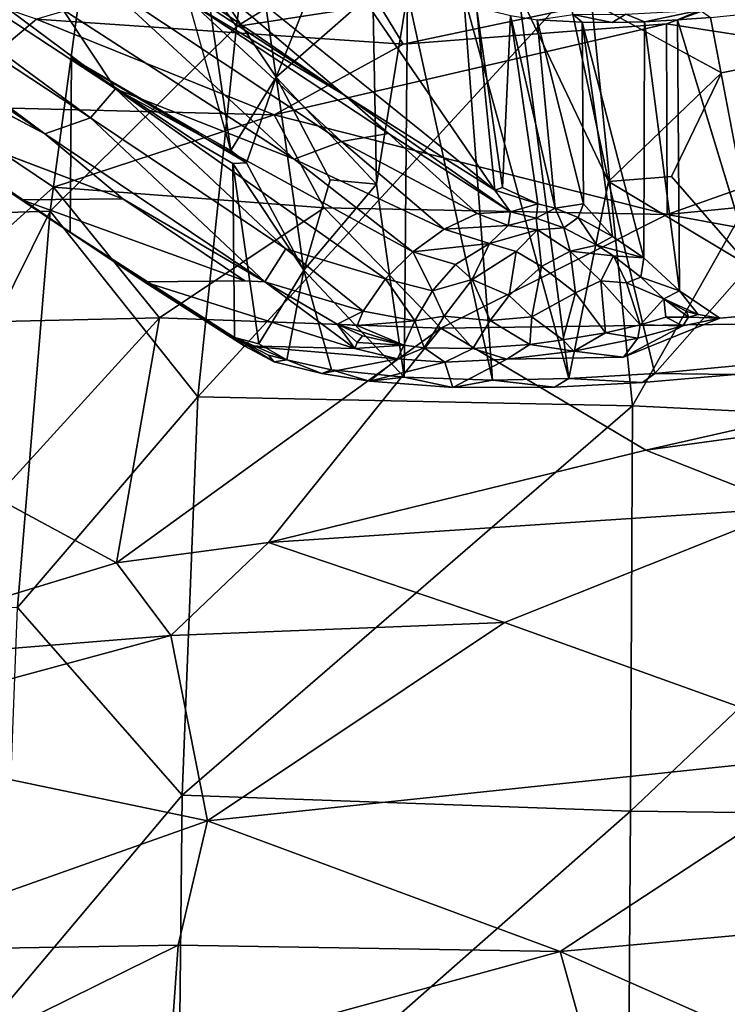
# Model space of a CAD drawing. Units: inches. Extents: x -15.9 to 14.7, y -14.6 to 15.5.
# Drawn here: x -5 to -2.5, y 1.5 to 5.1 of the extents above; entities that cross this region are included whole.
import ezdxf

# ---------------------------------------------------------------- set-up
doc = ezdxf.new("R2010")
doc.units = ezdxf.units.IN
doc.header["$MEASUREMENT"] = 0
for name, color, linetype in [('SEAT-BASE', 5, 'Continuous'), ('SEAT-FABRIC', 5, 'Continuous'), ('SEAT-SHELL', 5, 'Continuous')]:
    doc.layers.add(name, color=color, linetype=linetype)

msp = doc.modelspace()

# ---------------------------------------------------------------- linework, layer by layer
at = {"layer": 'SEAT-BASE'}
for points in [[(-3.8495, 4.8663, 9.1509), (-6.3557, 6.5792, 0.2008), (-6.1327, 6.8036, 1.3004)], [(-3.3008, 4.5193, 11.1276), (-3.8495, 4.8663, 9.1509), (-6.1327, 6.8036, 1.3004)], [(-6.3557, 6.5792, 0.2008), (-3.8495, 4.8663, 9.1509), (-4.6568, 5.394, 6.2751)], [(-4.6847, 4.8893, 7.7201), (-6.8227, 6.296, 0.2008), (-6.71, 6.3983, 0.2008)], [(-4.8766, 5.1795, 6.6613), (-4.6847, 4.8893, 7.7201), (-6.71, 6.3983, 0.2008)], [(-4.7759, 4.7841, 7.7169), (-6.9017, 6.187, 0.2008), (-6.8227, 6.296, 0.2008)], [(-4.6847, 4.8893, 7.7201), (-4.7759, 4.7841, 7.7169), (-6.8227, 6.296, 0.2008)], [(-4.9419, 4.7253, 7.3681), (-6.9505, 6.0965, 0.2009), (-6.9017, 6.187, 0.2008)], [(-6.9017, 6.187, 0.2008), (-4.7759, 4.7841, 7.7169), (-4.9419, 4.7253, 7.3681)], [(-4.9419, 4.7253, 7.3681), (-5.2588, 4.8935, 6.3455), (-6.9505, 6.0965, 0.2009)], [(-4.8498, 4.3669, 9.0379), (-7.3265, 6.0647, 0.2009), (-7.0684, 5.8716, 1.0738)], [(-5.5306, 4.8188, 6.5633), (-4.8498, 4.3669, 9.0379), (-7.0684, 5.8716, 1.0738)], [(-3.3681, 5.1873, 11.3869), (-3.3008, 4.5193, 11.1276), (-4.0525, 5.6187, 8.9232)], [(-4.6568, 5.394, 6.2751), (-3.8495, 4.8663, 9.1509), (-4.3966, 5.1941, 7.2537)], [(-4.2639, 4.6646, 11.6669), (-4.3596, 5.3239, 11.8061), (-4.477, 5.4169, 11.4281)], [(-4.3596, 5.3239, 11.8061), (-4.2639, 4.6646, 11.6669), (-4.0989, 4.9326, 12.1671)], [(-4.0989, 4.9326, 12.1671), (-4.1499, 5.2853, 12.2423), (-4.3596, 5.3239, 11.8061)], [(-3.9681, 5.258, 12.4928), (-4.1499, 5.2853, 12.2423), (-4.0989, 4.9326, 12.1671)], [(-4.033, 4.6335, 9.6396), (-4.8766, 5.1795, 6.6613), (-4.7272, 5.2749, 6.6112)], [(-3.8602, 4.6977, 9.713), (-4.7272, 5.2749, 6.6112), (-4.3966, 5.1941, 7.2537)], [(-3.8602, 4.6977, 9.713), (-4.033, 4.6335, 9.6396), (-4.7272, 5.2749, 6.6112)], [(-3.7464, 5.2425, 12.7163), (-3.9681, 5.258, 12.4928), (-4.0989, 4.9326, 12.1671)], [(-3.2144, 5.2433, 13.0703), (-2.8863, 4.5514, 13.0132), (-3.0356, 5.2535, 13.1464)], [(-2.474, 4.9477, 13.1978), (-3.0356, 5.2535, 13.1464), (-2.8863, 4.5514, 13.0132)], [(-3.7464, 5.2425, 12.7163), (-4.0989, 4.9326, 12.1671), (-3.7328, 4.5422, 12.4826)], [(-3.7328, 4.5422, 12.4826), (-3.6192, 5.2379, 12.8224), (-3.7464, 5.2425, 12.7163)], [(-3.6192, 5.2379, 12.8224), (-3.7328, 4.5422, 12.4826), (-3.6313, 3.8373, 12.3385)], [(-3.6313, 3.8373, 12.3385), (-3.3095, 3.8268, 12.5971), (-3.6192, 5.2379, 12.8224)], [(-3.4151, 5.2373, 12.9619), (-3.6192, 5.2379, 12.8224), (-3.3095, 3.8268, 12.5971)], [(-3.2144, 5.2433, 13.0703), (-3.4151, 5.2373, 12.9619), (-3.0314, 3.8325, 12.7587)], [(-3.3095, 3.8268, 12.5971), (-3.0314, 3.8325, 12.7587), (-3.4151, 5.2373, 12.9619)], [(-2.8863, 4.5514, 13.0132), (-3.2144, 5.2433, 13.0703), (-3.0314, 3.8325, 12.7587)], [(-4.033, 4.6335, 9.6396), (-4.6847, 4.8893, 7.7201), (-4.8766, 5.1795, 6.6613)], [(-4.3966, 5.1941, 7.2537), (-3.6888, 4.727, 9.7874), (-3.8602, 4.6977, 9.713)], [(-4.3966, 5.1941, 7.2537), (-3.8495, 4.8663, 9.1509), (-3.6888, 4.727, 9.7874)], [(-3.2725, 4.5294, 11.2473), (-3.3681, 5.1873, 11.3869), (-3.2439, 5.1567, 11.6514)], [(-3.3681, 5.1873, 11.3869), (-3.2725, 4.5294, 11.2473), (-3.3008, 4.5193, 11.1276)], [(-2.8229, 5.1616, 12.1064), (-2.5528, 5.1769, 12.2175), (-2.7556, 5.134, 12.0881)], [(-2.6349, 5.1411, 12.1394), (-2.7556, 5.134, 12.0881), (-2.5528, 5.1769, 12.2175)], [(-2.5141, 5.1496, 12.1766), (-2.6349, 5.1411, 12.1394), (-2.5528, 5.1769, 12.2175)], [(-3.2439, 5.1567, 11.6514), (-3.1445, 4.4701, 11.5044), (-3.2725, 4.5294, 11.2473)], [(-3.1468, 5.142, 11.7844), (-3.0805, 4.4539, 11.5933), (-3.2439, 5.1567, 11.6514)], [(-3.1445, 4.4701, 11.5044), (-3.2439, 5.1567, 11.6514), (-3.0805, 4.4539, 11.5933)], [(-2.982, 5.1323, 11.9438), (-3.1468, 5.142, 11.7844), (-3.0153, 5.1613, 11.9774)], [(-3.1468, 5.142, 11.7844), (-2.982, 5.1323, 11.9438), (-2.9777, 4.4702, 11.718)], [(-3.0805, 4.4539, 11.5933), (-3.1468, 5.142, 11.7844), (-2.9777, 4.4702, 11.718)], [(-3.0153, 5.1613, 11.9774), (-2.8229, 5.1616, 12.1064), (-2.8732, 5.1317, 12.0219)], [(-2.8732, 5.1317, 12.0219), (-2.982, 5.1323, 11.9438), (-3.0153, 5.1613, 11.9774)], [(-2.7556, 5.134, 12.0881), (-2.8732, 5.1317, 12.0219), (-2.8229, 5.1616, 12.1064)], [(-2.6276, 4.152, 11.8716), (-2.7556, 5.134, 12.0881), (-2.6349, 5.1411, 12.1394)], [(-2.3098, 4.0676, 11.9557), (-2.6349, 5.1411, 12.1394), (-2.5141, 5.1496, 12.1766)], [(-2.8715, 4.3502, 11.7746), (-2.9777, 4.4702, 11.718), (-2.982, 5.1323, 11.9438)], [(-2.8715, 4.3502, 11.7746), (-2.982, 5.1323, 11.9438), (-2.7579, 4.2722, 11.833)], [(-2.6276, 4.152, 11.8716), (-2.7579, 4.2722, 11.833), (-2.7556, 5.134, 12.0881)], [(-4.206, 4.6201, 11.7966), (-4.0989, 4.9326, 12.1671), (-4.2639, 4.6646, 11.6669)], [(-3.9969, 4.2274, 12.0166), (-4.0989, 4.9326, 12.1671), (-4.206, 4.6201, 11.7966)], [(-3.9969, 4.2274, 12.0166), (-3.9014, 4.5576, 12.2958), (-4.0989, 4.9326, 12.1671)], [(-3.9014, 4.5576, 12.2958), (-3.7328, 4.5422, 12.4826), (-4.0989, 4.9326, 12.1671)], [(-2.8863, 4.5514, 13.0132), (-2.657, 4.5702, 13.0802), (-2.474, 4.9477, 13.1978)], [(-4.0629, 4.3056, 10.2933), (-4.7759, 4.7841, 7.7169), (-4.6847, 4.8893, 7.7201)], [(-4.6847, 4.8893, 7.7201), (-4.033, 4.6335, 9.6396), (-3.5995, 4.2948, 11.3541)], [(-4.0629, 4.3056, 10.2933), (-4.6847, 4.8893, 7.7201), (-3.6994, 4.1961, 11.3663)], [(-3.5995, 4.2948, 11.3541), (-3.6994, 4.1961, 11.3663), (-4.6847, 4.8893, 7.7201)], [(-3.8495, 4.8663, 9.1509), (-3.3008, 4.5193, 11.1276), (-3.2435, 4.4408, 11.3837)], [(-3.6888, 4.727, 9.7874), (-3.8495, 4.8663, 9.1509), (-3.2435, 4.4408, 11.3837)], [(-4.5797, 4.1855, 9.9058), (-4.8498, 4.3669, 9.0379), (-5.5306, 4.8188, 6.5633)], [(-4.6571, 4.4884, 8.4992), (-5.0251, 4.4842, 8.2844), (-5.5051, 4.8093, 6.5588)], [(-4.1398, 4.1849, 10.2634), (-4.9419, 4.7253, 7.3681), (-4.7759, 4.7841, 7.7169)], [(-4.7759, 4.7841, 7.7169), (-4.0629, 4.3056, 10.2933), (-4.1398, 4.1849, 10.2634)], [(-4.9419, 4.7253, 7.3681), (-4.1398, 4.1849, 10.2634), (-4.6571, 4.4884, 8.4992)], [(-3.8602, 4.6977, 9.713), (-3.6888, 4.727, 9.7874), (-3.3654, 4.4351, 11.2909)], [(-3.3654, 4.4351, 11.2909), (-3.6888, 4.727, 9.7874), (-3.2435, 4.4408, 11.3837)], [(-4.033, 4.6335, 9.6396), (-3.8602, 4.6977, 9.713), (-3.4853, 4.3774, 11.3246)], [(-3.8602, 4.6977, 9.713), (-3.3654, 4.4351, 11.2909), (-3.4853, 4.3774, 11.3246)], [(-3.9969, 4.2274, 12.0166), (-4.206, 4.6201, 11.7966), (-4.2569, 4.6174, 11.6574)], [(-4.2569, 4.6174, 11.6574), (-4.1617, 3.9593, 11.517), (-3.9969, 4.2274, 12.0166)], [(-4.1617, 3.9593, 11.517), (-4.2569, 4.6174, 11.6574), (-4.2508, 3.9821, 11.1971)], [(-4.033, 4.6335, 9.6396), (-3.4853, 4.3774, 11.3246), (-3.5995, 4.2948, 11.3541)], [(-2.657, 4.5702, 13.0802), (-2.8863, 4.5514, 13.0132), (-2.3719, 4.2426, 13.0473)], [(-3.7328, 4.5422, 12.4826), (-3.9014, 4.5576, 12.2958), (-3.9969, 4.2274, 12.0166)], [(-3.9969, 4.2274, 12.0166), (-3.6313, 3.8373, 12.3385), (-3.7328, 4.5422, 12.4826)], [(-3.1445, 4.4701, 11.5044), (-3.3008, 4.5193, 11.1276), (-3.2725, 4.5294, 11.2473)], [(-3.0314, 3.8325, 12.7587), (-2.7176, 3.8509, 12.8852), (-2.8863, 4.5514, 13.0132)], [(-2.8863, 4.5514, 13.0132), (-2.7176, 3.8509, 12.8852), (-2.3719, 4.2426, 13.0473)], [(-3.1445, 4.4701, 11.5044), (-3.2435, 4.4408, 11.3837), (-3.3008, 4.5193, 11.1276)], [(-5.0251, 4.4842, 8.2844), (-4.6571, 4.4884, 8.4992), (-4.2124, 4.1885, 10.1278)], [(-4.2124, 4.1885, 10.1278), (-4.5797, 4.1855, 9.9058), (-5.0251, 4.4842, 8.2844)], [(-4.1398, 4.1849, 10.2634), (-4.2124, 4.1885, 10.1278), (-4.6571, 4.4884, 8.4992)], [(-3.1445, 4.4701, 11.5044), (-3.1498, 4.417, 11.5501), (-3.2435, 4.4408, 11.3837)], [(-3.1445, 4.4701, 11.5044), (-3.0805, 4.4539, 11.5933), (-3.1498, 4.417, 11.5501)], [(-2.9967, 4.4196, 11.683), (-3.0805, 4.4539, 11.5933), (-2.9777, 4.4702, 11.718)], [(-2.9777, 4.4702, 11.718), (-2.8715, 4.3502, 11.7746), (-2.9967, 4.4196, 11.683)], [(-3.4853, 4.3774, 11.3246), (-3.3654, 4.4351, 11.2909), (-3.2519, 4.3906, 11.5599)], [(-3.2435, 4.4408, 11.3837), (-3.2519, 4.3906, 11.5599), (-3.3654, 4.4351, 11.2909)], [(-3.1498, 4.417, 11.5501), (-3.2519, 4.3906, 11.5599), (-3.2435, 4.4408, 11.3837)], [(-3.0497, 4.3829, 11.6702), (-3.1498, 4.417, 11.5501), (-3.0805, 4.4539, 11.5933)], [(-3.0805, 4.4539, 11.5933), (-2.9967, 4.4196, 11.683), (-3.0497, 4.3829, 11.6702)], [(-3.2519, 4.3906, 11.5599), (-3.3199, 4.3249, 11.6651), (-3.4853, 4.3774, 11.3246)], [(-3.1457, 4.3751, 11.6673), (-3.3199, 4.3249, 11.6651), (-3.2519, 4.3906, 11.5599)], [(-3.2519, 4.3906, 11.5599), (-3.1498, 4.417, 11.5501), (-3.1457, 4.3751, 11.6673)], [(-3.1498, 4.417, 11.5501), (-3.0497, 4.3829, 11.6702), (-3.1457, 4.3751, 11.6673)], [(-2.9291, 4.3189, 11.7683), (-3.0497, 4.3829, 11.6702), (-2.9967, 4.4196, 11.683)], [(-2.9967, 4.4196, 11.683), (-2.8715, 4.3502, 11.7746), (-2.9291, 4.3189, 11.7683)], [(-4.2146, 3.9511, 11.216), (-4.2508, 3.9821, 11.1971), (-4.8498, 4.3669, 9.0379)], [(-4.8498, 4.3669, 9.0379), (-4.5797, 4.1855, 9.9058), (-4.2146, 3.9511, 11.216)], [(-3.5995, 4.2948, 11.3541), (-3.4853, 4.3774, 11.3246), (-3.3199, 4.3249, 11.6651)], [(-3.3199, 4.3249, 11.6651), (-3.1457, 4.3751, 11.6673), (-3.223, 4.2956, 11.7718)], [(-3.223, 4.2956, 11.7718), (-3.1457, 4.3751, 11.6673), (-3.131, 4.241, 11.8688)], [(-3.0265, 4.2967, 11.8113), (-3.1457, 4.3751, 11.6673), (-3.0497, 4.3829, 11.6702)], [(-3.1457, 4.3751, 11.6673), (-3.0265, 4.2967, 11.8113), (-3.131, 4.241, 11.8688)], [(-3.0497, 4.3829, 11.6702), (-2.9291, 4.3189, 11.7683), (-3.0265, 4.2967, 11.8113)], [(-2.8715, 4.3502, 11.7746), (-2.7579, 4.2722, 11.833), (-2.9291, 4.3189, 11.7683)], [(-3.3199, 4.3249, 11.6651), (-3.4447, 4.2483, 11.6699), (-3.5995, 4.2948, 11.3541)], [(-3.3199, 4.3249, 11.6651), (-3.3837, 4.1939, 11.8058), (-3.4447, 4.2483, 11.6699)], [(-3.3199, 4.3249, 11.6651), (-3.223, 4.2956, 11.7718), (-3.3837, 4.1939, 11.8058)], [(-2.9291, 4.3189, 11.7683), (-2.8689, 4.2801, 11.8063), (-3.0265, 4.2967, 11.8113)], [(-2.8689, 4.2801, 11.8063), (-2.9291, 4.3189, 11.7683), (-2.7579, 4.2722, 11.833)], [(-3.7814, 4.0779, 11.3747), (-4.1398, 4.1849, 10.2634), (-4.0629, 4.3056, 10.2933)], [(-3.6994, 4.1961, 11.3663), (-3.7814, 4.0779, 11.3747), (-4.0629, 4.3056, 10.2933)], [(-3.6994, 4.1961, 11.3663), (-3.5995, 4.2948, 11.3541), (-3.5282, 4.1518, 11.7061)], [(-3.4447, 4.2483, 11.6699), (-3.5282, 4.1518, 11.7061), (-3.5995, 4.2948, 11.3541)], [(-3.3837, 4.1939, 11.8058), (-3.223, 4.2956, 11.7718), (-3.2492, 4.1359, 11.9312)], [(-3.223, 4.2956, 11.7718), (-3.131, 4.241, 11.8688), (-3.2492, 4.1359, 11.9312)], [(-3.131, 4.241, 11.8688), (-3.0265, 4.2967, 11.8113), (-3.007, 4.1451, 11.9627)], [(-2.9141, 4.1884, 11.9158), (-3.0265, 4.2967, 11.8113), (-2.8689, 4.2801, 11.8063)], [(-3.0265, 4.2967, 11.8113), (-2.9141, 4.1884, 11.9158), (-3.007, 4.1451, 11.9627)], [(-2.8689, 4.2801, 11.8063), (-2.8211, 4.1812, 11.8962), (-2.9141, 4.1884, 11.9158)], [(-2.8689, 4.2801, 11.8063), (-2.7689, 4.2027, 11.8517), (-2.8211, 4.1812, 11.8962)], [(-2.7689, 4.2027, 11.8517), (-2.8689, 4.2801, 11.8063), (-2.7579, 4.2722, 11.833)], [(-3.5282, 4.1518, 11.7061), (-3.4447, 4.2483, 11.6699), (-3.3837, 4.1939, 11.8058)], [(-3.2492, 4.1359, 11.9312), (-3.131, 4.241, 11.8688), (-3.1666, 4.0578, 12.0061)], [(-3.131, 4.241, 11.8688), (-3.007, 4.1451, 11.9627), (-3.1666, 4.0578, 12.0061)], [(-2.7579, 4.2722, 11.833), (-2.6276, 4.152, 11.8716), (-2.7689, 4.2027, 11.8517)], [(-2.7176, 3.8509, 12.8852), (-2.3852, 3.8824, 12.9638), (-2.3719, 4.2426, 13.0473)], [(-4.0592, 3.9011, 11.7413), (-3.9969, 4.2274, 12.0166), (-4.1617, 3.9593, 11.517)], [(-3.8961, 3.8645, 12.0202), (-3.9969, 4.2274, 12.0166), (-4.0592, 3.9011, 11.7413)], [(-3.8961, 3.8645, 12.0202), (-3.6313, 3.8373, 12.3385), (-3.9969, 4.2274, 12.0166)], [(-3.811, 3.9419, 11.5259), (-4.2146, 3.9511, 11.216), (-4.5797, 4.1855, 9.9058)], [(-3.8756, 4.0311, 11.1866), (-3.811, 3.9419, 11.5259), (-4.1398, 4.1849, 10.2634)], [(-3.8756, 4.0311, 11.1866), (-4.1398, 4.1849, 10.2634), (-3.7814, 4.0779, 11.3747)], [(-3.7814, 4.0779, 11.3747), (-3.6994, 4.1961, 11.3663), (-3.5922, 4.0432, 11.7383)], [(-3.5282, 4.1518, 11.7061), (-3.5922, 4.0432, 11.7383), (-3.6994, 4.1961, 11.3663)], [(-3.3837, 4.1939, 11.8058), (-3.4863, 4.0602, 11.8456), (-3.5282, 4.1518, 11.7061)], [(-3.4863, 4.0602, 11.8456), (-3.3837, 4.1939, 11.8058), (-3.3186, 4.0437, 11.9641)], [(-3.3837, 4.1939, 11.8058), (-3.2492, 4.1359, 11.9312), (-3.3186, 4.0437, 11.9641)], [(-3.007, 4.1451, 11.9627), (-2.9141, 4.1884, 11.9158), (-2.8971, 3.9995, 12.0383)], [(-2.9141, 4.1884, 11.9158), (-2.7706, 4.0288, 11.9876), (-2.8971, 3.9995, 12.0383)], [(-2.7706, 4.0288, 11.9876), (-2.9141, 4.1884, 11.9158), (-2.8211, 4.1812, 11.8962)], [(-2.8211, 4.1812, 11.8962), (-2.7689, 4.2027, 11.8517), (-2.6845, 4.1233, 11.879)], [(-2.8211, 4.1812, 11.8962), (-2.6845, 4.1233, 11.879), (-2.7706, 4.0288, 11.9876)], [(-2.6845, 4.1233, 11.879), (-2.7689, 4.2027, 11.8517), (-2.6276, 4.152, 11.8716)], [(-3.5922, 4.0432, 11.7383), (-3.5282, 4.1518, 11.7061), (-3.4863, 4.0602, 11.8456)], [(-3.3186, 4.0437, 11.9641), (-3.2492, 4.1359, 11.9312), (-3.1666, 4.0578, 12.0061)], [(-3.1666, 4.0578, 12.0061), (-3.007, 4.1451, 11.9627), (-3.0525, 3.9731, 12.0622)], [(-3.0525, 3.9731, 12.0622), (-3.007, 4.1451, 11.9627), (-2.8971, 3.9995, 12.0383)], [(-2.6276, 4.152, 11.8716), (-2.5592, 4.0664, 11.879), (-2.6845, 4.1233, 11.879)], [(-2.6276, 4.152, 11.8716), (-2.4807, 4.0527, 11.9065), (-2.5592, 4.0664, 11.879)], [(-2.6845, 4.1233, 11.879), (-2.6778, 4.0567, 11.9235), (-2.7706, 4.0288, 11.9876)], [(-2.6845, 4.1233, 11.879), (-2.5953, 4.0559, 11.87), (-2.6778, 4.0567, 11.9235)], [(-2.6022, 4.0774, 11.8689), (-2.5953, 4.0559, 11.87), (-2.6845, 4.1233, 11.879)], [(-2.5592, 4.0664, 11.879), (-2.6022, 4.0774, 11.8689), (-2.6845, 4.1233, 11.879)], [(-3.7814, 4.0779, 11.3747), (-3.8026, 4.026, 11.3865), (-3.8756, 4.0311, 11.1866)], [(-3.8026, 4.026, 11.3865), (-3.7814, 4.0779, 11.3747), (-3.5922, 4.0432, 11.7383)], [(-2.5592, 4.0664, 11.879), (-2.5953, 4.0559, 11.87), (-2.6022, 4.0774, 11.8689)], [(-2.4807, 4.0527, 11.9065), (-2.5953, 4.0559, 11.87), (-2.5592, 4.0664, 11.879)], [(-3.6324, 3.954, 11.7514), (-3.8756, 4.0311, 11.1866), (-3.8026, 4.026, 11.3865)], [(-3.8756, 4.0311, 11.1866), (-3.6324, 3.954, 11.7514), (-3.7835, 3.9885, 11.4653)], [(-3.8756, 4.0311, 11.1866), (-3.8026, 3.964, 11.4685), (-3.811, 3.9419, 11.5259)], [(-3.7835, 3.9885, 11.4653), (-3.8026, 3.964, 11.4685), (-3.8756, 4.0311, 11.1866)], [(-3.5922, 4.0432, 11.7383), (-3.6324, 3.954, 11.7514), (-3.8026, 4.026, 11.3865)], [(-3.5583, 3.9439, 11.8498), (-3.6324, 3.954, 11.7514), (-3.5922, 4.0432, 11.7383)], [(-3.4863, 4.0602, 11.8456), (-3.5583, 3.9439, 11.8498), (-3.5922, 4.0432, 11.7383)], [(-3.3815, 3.9417, 11.9856), (-3.5583, 3.9439, 11.8498), (-3.4863, 4.0602, 11.8456)], [(-3.4863, 4.0602, 11.8456), (-3.3186, 4.0437, 11.9641), (-3.3815, 3.9417, 11.9856)], [(-3.1738, 3.9561, 12.0536), (-3.3815, 3.9417, 11.9856), (-3.3186, 4.0437, 11.9641)], [(-3.3186, 4.0437, 11.9641), (-3.1666, 4.0578, 12.0061), (-3.1738, 3.9561, 12.0536)], [(-3.1666, 4.0578, 12.0061), (-3.0525, 3.9731, 12.0622), (-3.1738, 3.9561, 12.0536)], [(-2.8971, 3.9995, 12.0383), (-2.7706, 4.0288, 11.9876), (-2.7794, 3.9791, 12.0521)], [(-2.8316, 3.9099, 12.3412), (-2.6157, 4.0246, 11.9505), (-2.4807, 4.0527, 11.9065)], [(-2.6157, 4.0246, 11.9505), (-2.7794, 3.9791, 12.0521), (-2.7706, 4.0288, 11.9876)], [(-2.7706, 4.0288, 11.9876), (-2.6778, 4.0567, 11.9235), (-2.6157, 4.0246, 11.9505)], [(-2.6778, 4.0567, 11.9235), (-2.5953, 4.0559, 11.87), (-2.6157, 4.0246, 11.9505)], [(-2.4807, 4.0527, 11.9065), (-2.6157, 4.0246, 11.9505), (-2.5953, 4.0559, 11.87)], [(-3.0525, 3.9731, 12.0622), (-2.8971, 3.9995, 12.0383), (-3.0134, 3.9317, 12.1158)], [(-2.7794, 3.9791, 12.0521), (-3.0134, 3.9317, 12.1158), (-2.8971, 3.9995, 12.0383)], [(-2.7794, 3.9791, 12.0521), (-2.6157, 4.0246, 11.9505), (-2.8316, 3.9099, 12.3412)], [(-4.1056, 3.8932, 11.5775), (-4.1267, 3.9172, 11.5905), (-4.2508, 3.9821, 11.1971)], [(-4.2508, 3.9821, 11.1971), (-4.0592, 3.9011, 11.7413), (-4.1617, 3.9593, 11.517)], [(-4.1056, 3.8932, 11.5775), (-4.2508, 3.9821, 11.1971), (-4.2146, 3.9511, 11.216)], [(-4.0592, 3.9011, 11.7413), (-4.2508, 3.9821, 11.1971), (-4.1267, 3.9172, 11.5905)], [(-3.6324, 3.954, 11.7514), (-3.811, 3.9419, 11.5259), (-3.8026, 3.964, 11.4685)], [(-3.6324, 3.954, 11.7514), (-3.6554, 3.9038, 11.8112), (-3.811, 3.9419, 11.5259)], [(-3.8026, 3.964, 11.4685), (-3.7835, 3.9885, 11.4653), (-3.6324, 3.954, 11.7514)], [(-3.6554, 3.9038, 11.8112), (-3.6324, 3.954, 11.7514), (-3.5583, 3.9439, 11.8498)], [(-3.3815, 3.9417, 11.9856), (-3.1738, 3.9561, 12.0536), (-3.2576, 3.9024, 12.0876)], [(-3.0134, 3.9317, 12.1158), (-3.2576, 3.9024, 12.0876), (-3.1738, 3.9561, 12.0536)], [(-3.1738, 3.9561, 12.0536), (-3.0525, 3.9731, 12.0622), (-3.0134, 3.9317, 12.1158)], [(-3.0134, 3.9317, 12.1158), (-2.7794, 3.9791, 12.0521), (-2.8316, 3.9099, 12.3412)], [(-4.2146, 3.9511, 11.216), (-3.811, 3.9419, 11.5259), (-3.6554, 3.9038, 11.8112)], [(-4.1267, 3.9172, 11.5905), (-4.1056, 3.8932, 11.5775), (-4.0592, 3.9011, 11.7413)], [(-3.4838, 3.8915, 11.9855), (-3.6554, 3.9038, 11.8112), (-3.5583, 3.9439, 11.8498)], [(-3.5583, 3.9439, 11.8498), (-3.3815, 3.9417, 11.9856), (-3.4838, 3.8915, 11.9855)], [(-3.2576, 3.9024, 12.0876), (-3.4838, 3.8915, 11.9855), (-3.3815, 3.9417, 11.9856)], [(-3.2576, 3.9024, 12.0876), (-3.0134, 3.9317, 12.1158), (-2.8316, 3.9099, 12.3412)], [(-3.9317, 3.8503, 11.8726), (-4.0592, 3.9011, 11.7413), (-4.1056, 3.8932, 11.5775)], [(-3.8961, 3.8645, 12.0202), (-4.0592, 3.9011, 11.7413), (-3.9317, 3.8503, 11.8726)], [(-3.758, 3.8224, 12.1231), (-3.9317, 3.8503, 11.8726), (-3.6554, 3.9038, 11.8112)], [(-3.6554, 3.9038, 11.8112), (-3.4838, 3.8915, 11.9855), (-3.758, 3.8224, 12.1231)], [(-3.4539, 3.7999, 12.4348), (-3.758, 3.8224, 12.1231), (-3.4838, 3.8915, 11.9855)], [(-3.4838, 3.8915, 11.9855), (-3.2576, 3.9024, 12.0876), (-3.4539, 3.7999, 12.4348)], [(-3.8961, 3.8645, 12.0202), (-3.9317, 3.8503, 11.8726), (-3.758, 3.8224, 12.1231)], [(-3.6313, 3.8373, 12.3385), (-3.8961, 3.8645, 12.0202), (-3.758, 3.8224, 12.1231)], [(-2.7176, 3.8509, 12.8852), (-3.0314, 3.8325, 12.7587), (-2.762, 3.8174, 12.8218)], [(-2.762, 3.8174, 12.8218), (-2.4247, 3.8472, 12.9105), (-2.7176, 3.8509, 12.8852)], [(-3.758, 3.8224, 12.1231), (-3.4539, 3.7999, 12.4348), (-3.6313, 3.8373, 12.3385)], [(-3.3095, 3.8268, 12.5971), (-3.6313, 3.8373, 12.3385), (-3.4539, 3.7999, 12.4348)], [(-3.4539, 3.7999, 12.4348), (-3.0834, 3.8012, 12.6799), (-3.3095, 3.8268, 12.5971)], [(-3.0314, 3.8325, 12.7587), (-3.3095, 3.8268, 12.5971), (-3.0834, 3.8012, 12.6799)], [(-3.0834, 3.8012, 12.6799), (-2.762, 3.8174, 12.8218), (-3.0314, 3.8325, 12.7587)]]:
    msp.add_3dface(points, dxfattribs=at)
for points, invisible_edges in [([(-3.3008, 4.5193, 11.1276), (-6.1327, 6.8036, 1.3004), (-4.0525, 5.6187, 8.9232)], 2), ([(-4.845, 5.0019, 9.5746), (-7.3265, 6.0647, 0.2009), (-4.8498, 4.3669, 9.0379)], 1), ([(1.5904, 5.7838, 13.7938), (-2.7302, 5.2782, 13.2395), (-2.474, 4.9477, 13.1978)], 2), ([(-2.474, 4.9477, 13.1978), (-2.3719, 4.2426, 13.0473), (1.5904, 5.7838, 13.7938)], 1), ([(-4.3797, 4.7304, 11.2737), (-4.477, 5.4169, 11.4281), (-4.845, 5.0019, 9.5746)], 3), ([(-4.2639, 4.6646, 11.6669), (-4.477, 5.4169, 11.4281), (-4.3797, 4.7304, 11.2737)], 2), ([(-2.7302, 5.2782, 13.2395), (-3.0356, 5.2535, 13.1464), (-2.474, 4.9477, 13.1978)], 12), ([(-2.4807, 4.0527, 11.9065), (-2.6349, 5.1411, 12.1394), (-2.3098, 4.0676, 11.9557)], 1), ([(-2.4807, 4.0527, 11.9065), (-2.6276, 4.152, 11.8716), (-2.6349, 5.1411, 12.1394)], 12), ([(-2.3098, 4.0676, 11.9557), (-2.5141, 5.1496, 12.1766), (-2.3838, 5.1636, 12.2011)], 12), ([(-2.7579, 4.2722, 11.833), (-2.982, 5.1323, 11.9438), (-2.8732, 5.1317, 12.0219)], 12), ([(-2.7579, 4.2722, 11.833), (-2.8732, 5.1317, 12.0219), (-2.7556, 5.134, 12.0881)], 1), ([(-4.2508, 3.9821, 11.1971), (-4.845, 5.0019, 9.5746), (-4.8498, 4.3669, 9.0379)], 1), ([(-4.845, 5.0019, 9.5746), (-4.2508, 3.9821, 11.1971), (-4.3732, 4.6858, 11.2642)], 3), ([(-4.845, 5.0019, 9.5746), (-4.206, 4.6201, 11.7966), (-4.3797, 4.7304, 11.2737)], 2), ([(-4.206, 4.6201, 11.7966), (-4.845, 5.0019, 9.5746), (-4.3732, 4.6858, 11.2642)], 12), ([(-2.657, 4.5702, 13.0802), (-2.3719, 4.2426, 13.0473), (-2.474, 4.9477, 13.1978)], 2), ([(-4.6571, 4.4884, 8.4992), (-5.5051, 4.8093, 6.5588), (-5.2588, 4.8935, 6.3455)], 12), ([(-4.9419, 4.7253, 7.3681), (-4.6571, 4.4884, 8.4992), (-5.2588, 4.8935, 6.3455)], 2), ([(-4.5797, 4.1855, 9.9058), (-5.5306, 4.8188, 6.5633), (-5.0251, 4.4842, 8.2844)], 2), ([(-5.0251, 4.4842, 8.2844), (-5.5306, 4.8188, 6.5633), (-5.5051, 4.8093, 6.5588)], 1), ([(-2.8316, 3.9099, 12.3412), (-2.3098, 4.0676, 11.9557), (4.2125, 4.8345, 12.783)], 13), ([(-4.2639, 4.6646, 11.6669), (-4.3797, 4.7304, 11.2737), (-4.206, 4.6201, 11.7966)], 2), ([(-4.2569, 4.6174, 11.6574), (-4.3732, 4.6858, 11.2642), (-4.2508, 3.9821, 11.1971)], 2), ([(-4.3732, 4.6858, 11.2642), (-4.2569, 4.6174, 11.6574), (-4.206, 4.6201, 11.7966)], 12), ([(4.1987, 4.6265, 13.7477), (-2.4247, 3.8472, 12.9105), (-2.8316, 3.9099, 12.3412)], 14), ([(-4.5797, 4.1855, 9.9058), (-4.2124, 4.1885, 10.1278), (-3.811, 3.9419, 11.5259)], 2), ([(-4.2124, 4.1885, 10.1278), (-4.1398, 4.1849, 10.2634), (-3.811, 3.9419, 11.5259)], 12), ([(-2.4807, 4.0527, 11.9065), (-2.3098, 4.0676, 11.9557), (-2.8316, 3.9099, 12.3412)], 2), ([(-3.6554, 3.9038, 11.8112), (-3.9317, 3.8503, 11.8726), (-4.2146, 3.9511, 11.216)], 2), ([(-4.2146, 3.9511, 11.216), (-3.9317, 3.8503, 11.8726), (-4.1056, 3.8932, 11.5775)], 1), ([(-2.8316, 3.9099, 12.3412), (-3.4539, 3.7999, 12.4348), (-3.2576, 3.9024, 12.0876)], 1), ([(-3.0834, 3.8012, 12.6799), (-3.4539, 3.7999, 12.4348), (-2.8316, 3.9099, 12.3412)], 14), ([(-2.762, 3.8174, 12.8218), (-3.0834, 3.8012, 12.6799), (-2.8316, 3.9099, 12.3412)], 14), ([(-2.8316, 3.9099, 12.3412), (-2.4247, 3.8472, 12.9105), (-2.762, 3.8174, 12.8218)], 13), ([(-2.3852, 3.8824, 12.9638), (-2.7176, 3.8509, 12.8852), (-2.4247, 3.8472, 12.9105)], 12)]:
    msp.add_3dface(points, dxfattribs=dict(at, invisible_edges=invisible_edges))
at = {"layer": 'SEAT-FABRIC'}
for points in [[(-3.6351, 5.052, 17.9923), (-3.8835, 5.4616, 18.4004), (-4.9725, 5.1442, 17.9253)], [(-3.6351, 5.052, 17.9923), (-1.7882, 5.4448, 18.3873), (-3.8835, 5.4616, 18.4004)], [(-3.6351, 5.052, 17.9923), (-2.6748, 5.1264, 18.2037), (-1.7882, 5.4448, 18.3873)], [(-1.3076, 4.915, 18.507), (-1.7882, 5.4448, 18.3873), (-2.6748, 5.1264, 18.2037)], [(-4.9725, 5.1442, 17.9253), (-5.5162, 5.3292, 17.788), (-5.3502, 4.8265, 17.6552)], [(-5.3502, 4.8265, 17.6552), (-4.1055, 4.7945, 17.8757), (-4.9725, 5.1442, 17.9253)], [(-4.1055, 4.7945, 17.8757), (-3.6351, 5.052, 17.9923), (-4.9725, 5.1442, 17.9253)], [(-2.6721, 4.4305, 18.3079), (-2.6748, 5.1264, 18.2037), (-4.1055, 4.7945, 17.8757)], [(-2.6748, 5.1264, 18.2037), (-3.6351, 5.052, 17.9923), (-4.1055, 4.7945, 17.8757)], [(-2.6721, 4.4305, 18.3079), (-1.3076, 4.915, 18.507), (-2.6748, 5.1264, 18.2037)], [(-2.6721, 4.4305, 18.3079), (-0.1116, 4.6827, 18.5559), (-1.3076, 4.915, 18.507)], [(-5.3502, 4.8265, 17.6552), (-5.4654, 4.0314, 17.5333), (-4.9105, 4.5307, 17.7518)], [(-5.3502, 4.8265, 17.6552), (-4.9105, 4.5307, 17.7518), (-4.1055, 4.7945, 17.8757)], [(-4.9105, 4.5307, 17.7518), (-3.9228, 4.4547, 18.0329), (-4.1055, 4.7945, 17.8757)], [(-3.9228, 4.4547, 18.0329), (-2.6721, 4.4305, 18.3079), (-4.1055, 4.7945, 17.8757)], [(-0.6156, 4.0549, 18.1834), (-0.1116, 4.6827, 18.5559), (-2.6721, 4.4305, 18.3079)], [(-5.4654, 4.0314, 17.5333), (-4.5242, 4.0535, 17.9286), (-4.9105, 4.5307, 17.7518)], [(-4.5242, 4.0535, 17.9286), (-3.9228, 4.4547, 18.0329), (-4.9105, 4.5307, 17.7518)], [(-4.5242, 4.0535, 17.9286), (-3.4982, 4.0157, 18.1006), (-3.9228, 4.4547, 18.0329)], [(-3.9228, 4.4547, 18.0329), (-3.4982, 4.0157, 18.1006), (-2.6721, 4.4305, 18.3079)], [(-3.4982, 4.0157, 18.1006), (-0.6156, 4.0549, 18.1834), (-2.6721, 4.4305, 18.3079)], [(-2.7508, 3.5708, 17.873), (0.9283, 4.0758, 18.2974), (-0.6156, 4.0549, 18.1834)], [(-2.218, 3.3608, 17.9493), (0.9283, 4.0758, 18.2974), (-2.7508, 3.5708, 17.873)], [(-5.1215, 3.3982, 17.4339), (-4.5242, 4.0535, 17.9286), (-5.4654, 4.0314, 17.5333)], [(-5.1215, 3.3982, 17.4339), (-4.68, 3.1593, 17.4328), (-4.5242, 4.0535, 17.9286)], [(-3.4982, 4.0157, 18.1006), (-4.5242, 4.0535, 17.9286), (-4.68, 3.1593, 17.4328)], [(-2.7508, 3.5708, 17.873), (-0.6156, 4.0549, 18.1834), (-3.4982, 4.0157, 18.1006)], [(-4.1267, 3.2338, 17.5875), (-3.4982, 4.0157, 18.1006), (-4.68, 3.1593, 17.4328)], [(-4.1267, 3.2338, 17.5875), (-2.7508, 3.5708, 17.873), (-3.4982, 4.0157, 18.1006)], [(-4.1267, 3.2338, 17.5875), (-2.218, 3.3608, 17.9493), (-2.7508, 3.5708, 17.873)], [(-5.1215, 3.3982, 17.4339), (-5.9393, 2.7764, 16.7807), (-4.68, 3.1593, 17.4328)], [(-4.1267, 3.2338, 17.5875), (-3.2661, 2.9414, 17.8117), (-2.218, 3.3608, 17.9493)], [(-3.2661, 2.9414, 17.8117), (-1.9534, 2.4698, 18.1464), (-2.218, 3.3608, 17.9493)], [(-4.68, 3.1593, 17.4328), (-4.4822, 2.8945, 17.4421), (-4.1267, 3.2338, 17.5875)], [(-3.2661, 2.9414, 17.8117), (-4.1267, 3.2338, 17.5875), (-4.4822, 2.8945, 17.4421)], [(-5.9393, 2.7764, 16.7807), (-4.4822, 2.8945, 17.4421), (-4.68, 3.1593, 17.4328)], [(-4.4822, 2.8945, 17.4421), (-4.3482, 2.2181, 17.6154), (-3.2661, 2.9414, 17.8117)], [(-1.9534, 2.4698, 18.1464), (-3.2661, 2.9414, 17.8117), (-4.3482, 2.2181, 17.6154)], [(-5.8343, 2.5282, 16.8283), (-4.4822, 2.8945, 17.4421), (-5.9393, 2.7764, 16.7807)], [(-5.8343, 2.5282, 16.8283), (-4.3482, 2.2181, 17.6154), (-4.4822, 2.8945, 17.4421)], [(-5.6865, 1.7436, 17.0474), (-4.3482, 2.2181, 17.6154), (-5.8343, 2.5282, 16.8283)], [(-3.0622, 1.741, 17.916), (-1.9534, 2.4698, 18.1464), (-4.3482, 2.2181, 17.6154)], [(-3.0622, 1.741, 17.916), (-0.7361, 1.9525, 18.2571), (-1.9534, 2.4698, 18.1464)], [(-4.456, 1.7641, 17.5995), (-4.3482, 2.2181, 17.6154), (-5.6865, 1.7436, 17.0474)], [(-4.456, 1.7641, 17.5995), (-3.0622, 1.741, 17.916), (-4.3482, 2.2181, 17.6154)], [(-1.1409, 0.8894, 17.9831), (-0.7361, 1.9525, 18.2571), (-3.0622, 1.741, 17.916)], [(-5.6865, 1.7436, 17.0474), (-5.6528, 1.1735, 17.0061), (-4.456, 1.7641, 17.5995)], [(-5.6528, 1.1735, 17.0061), (-4.4843, 1.3519, 17.5199), (-4.456, 1.7641, 17.5995)], [(-4.456, 1.7641, 17.5995), (-4.4843, 1.3519, 17.5199), (-3.0622, 1.741, 17.916)], [(-2.8053, 0.8173, 17.725), (-3.0622, 1.741, 17.916), (-4.4843, 1.3519, 17.5199)], [(-1.1409, 0.8894, 17.9831), (-3.0622, 1.741, 17.916), (-2.8053, 0.8173, 17.725)]]:
    msp.add_3dface(points, dxfattribs=at)
at = {"layer": 'SEAT-SHELL'}
for points in [[(-4.2433, 5.1169, 14.0781), (-4.737, 5.813, 14.3333), (-4.1177, 6.1034, 14.2788)], [(-4.2433, 5.1169, 14.0781), (-4.1177, 6.1034, 14.2788), (-2.6771, 6.081, 14.0956)], [(-2.9597, 5.3168, 13.9934), (-4.2433, 5.1169, 14.0781), (-2.6771, 6.081, 14.0956)], [(-5.5103, 4.4251, 14.2337), (-5.3005, 5.8215, 14.5057), (-4.737, 5.813, 14.3333)], [(-4.9222, 4.4429, 14.0917), (-5.5103, 4.4251, 14.2337), (-4.737, 5.813, 14.3333)], [(-4.9222, 4.4429, 14.0917), (-4.737, 5.813, 14.3333), (-4.2433, 5.1169, 14.0781)], [(-2.7996, 3.7322, 13.8415), (-4.3842, 3.766, 13.9293), (-2.9597, 5.3168, 13.9934)], [(-4.3842, 3.766, 13.9293), (-4.2433, 5.1169, 14.0781), (-2.9597, 5.3168, 13.9934)], [(-2.7996, 3.7322, 13.8415), (-2.9597, 5.3168, 13.9934), (-1.9708, 5.1946, 13.9644)], [(-1.3241, 3.6603, 13.8293), (-2.7996, 3.7322, 13.8415), (-1.9708, 5.1946, 13.9644)], [(-4.3842, 3.766, 13.9293), (-4.9222, 4.4429, 14.0917), (-4.2433, 5.1169, 14.0781)], [(-5.0417, 2.9966, 13.9523), (-5.6405, 2.9942, 14.0724), (-4.9222, 4.4429, 14.0917)], [(-5.6405, 2.9942, 14.0724), (-5.5103, 4.4251, 14.2337), (-4.9222, 4.4429, 14.0917)], [(-5.0417, 2.9966, 13.9523), (-4.9222, 4.4429, 14.0917), (-4.3842, 3.766, 13.9293)], [(-4.4412, 2.3124, 13.849), (-5.0417, 2.9966, 13.9523), (-4.3842, 3.766, 13.9293)], [(-4.4412, 2.3124, 13.849), (-4.3842, 3.766, 13.9293), (-2.7996, 3.7322, 13.8415)], [(-2.8059, 2.2529, 13.7581), (-4.4412, 2.3124, 13.849), (-2.7996, 3.7322, 13.8415)], [(-2.8059, 2.2529, 13.7581), (-2.7996, 3.7322, 13.8415), (-1.3241, 3.6603, 13.8293)], [(-1.3883, 2.2362, 13.7436), (-2.8059, 2.2529, 13.7581), (-1.3241, 3.6603, 13.8293)], [(-5.0968, 1.5309, 13.8869), (-5.0417, 2.9966, 13.9523), (-4.4412, 2.3124, 13.849)], [(-4.4567, 0.798, 13.8163), (-5.0968, 1.5309, 13.8869), (-4.4412, 2.3124, 13.849)], [(-4.4567, 0.798, 13.8163), (-4.4412, 2.3124, 13.849), (-2.8059, 2.2529, 13.7581)], [(-2.8165, 0.8029, 13.7233), (-4.4567, 0.798, 13.8163), (-2.8059, 2.2529, 13.7581)], [(-2.8165, 0.8029, 13.7233), (-2.8059, 2.2529, 13.7581), (-1.3883, 2.2362, 13.7436)], [(-1.4092, 0.7925, 13.7065), (-2.8165, 0.8029, 13.7233), (-1.3883, 2.2362, 13.7436)]]:
    msp.add_3dface(points, dxfattribs=at)

doc.saveas('drawing.dxf')
